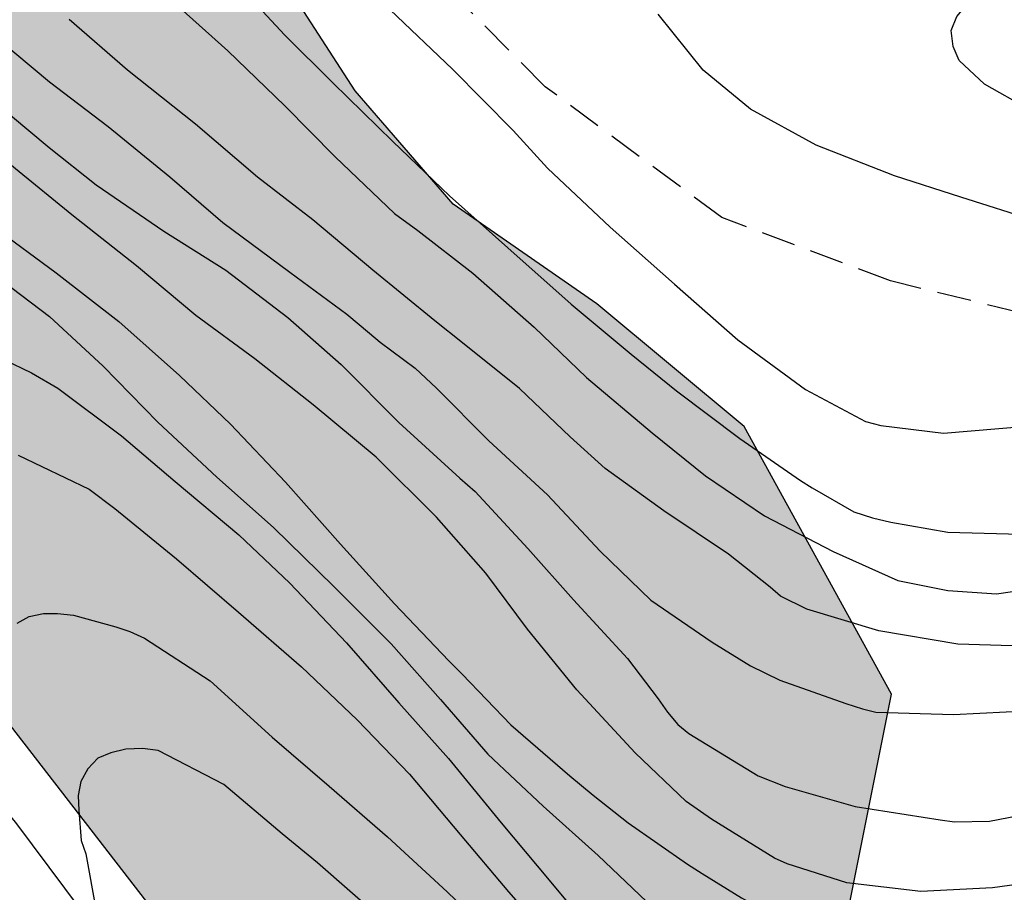
# Model space of a CAD drawing. Units: millimetres. Extents: x 584843 to 585194, y 4794039 to 4794291.
# Drawn here: x 584874 to 584888, y 4794267 to 4794280 of the extents above; entities that cross this region are included whole.
import ezdxf

# ---------------------------------------------------------------- set-up
doc = ezdxf.new("R2010")
doc.units = ezdxf.units.MM
doc.linetypes.add('TRAZOS_NORMALES', pattern=[0.75, 0.5, -0.25])
for name, color, linetype in [('020104', 34, 'Continuous'), ('060110', 9, 'Continuous'), ('060128', 7, 'TRAZOS_NORMALES'), ('100106', 63, 'Continuous'), ('990504', 63, 'Continuous')]:
    doc.layers.add(name, color=color, linetype=linetype)
doc.layers.add('020105', color=24, linetype='Continuous', lineweight=30)

msp = doc.modelspace()

# ---------------------------------------------------------------- hatches: boundary and pattern name
at = {"layer": '990504'}
msp.add_hatch(color=256, dxfattribs=at).paths.add_polyline_path([(584847.182, 4794290.169), (584868.486, 4794290.168), (584873.189, 4794285.792), (584875.468, 4794283.316), (584878.567, 4794278.527), (584879.997, 4794276.87), (584882.098, 4794275.417), (584884.25, 4794273.627), (584886.4, 4794269.716), (584885.431, 4794264.874), (584887.874, 4794260.922), (584887.345, 4794258.052), (584886.55, 4794257.622), (584884.746, 4794257.642), (584882.689, 4794258.576), (584877.229, 4794264.474), (584871.565, 4794271.79), (584867.916, 4794275.387), (584862.808, 4794278.518), (584856.922, 4794280.834), (584853.078, 4794281.57), (584850.042, 4794281.713), (584848.17, 4794282.027), (584846.618, 4794282.425), (584845.475, 4794283.16), (584844.824, 4794284.937), (584845.122, 4794286.313), (584845.871, 4794288.521)])

# ---------------------------------------------------------------- linework, layer by layer
at = {"layer": '020104', "flags": 128}
for points, elevation in [([(584876.758, 4794280.186), (584877.539, 4794279.338), (584878.239, 4794278.642), (584879.118, 4794277.786), (584879.944, 4794276.991), (584880.796, 4794276.233), (584881.72, 4794275.412), (584882.599, 4794274.681), (584883.262, 4794274.146), (584884.186, 4794273.45), (584885.073, 4794272.835), (584885.244, 4794272.728), (584885.853, 4794272.381), (584886.122, 4794272.292), (584886.39, 4794272.23), (584887.223, 4794272.08), (584888.467, 4794272.048)], 7), ([(584888.397, 4794278.266), (584887.76, 4794278.622), (584887.392, 4794278.97), (584887.302, 4794279.176), (584887.275, 4794279.408), (584887.355, 4794279.614), (584887.489, 4794279.767), (584887.676, 4794279.866), (584887.882, 4794279.929), (584888.41, 4794280.02)], 7), ([(584872.557, 4794279.963), (584873.321, 4794279.303), (584874.1, 4794278.657), (584874.959, 4794278.004), (584875.86, 4794277.27), (584876.632, 4794276.603), (584877.613, 4794275.877), (584878.446, 4794275.264), (584878.777, 4794274.989), (584878.931, 4794274.855), (584879.445, 4794274.478), (584879.753, 4794274.185), (584880.521, 4794273.414), (584881.375, 4794272.629), (584882.144, 4794271.806), (584882.888, 4794271.089), (584883.781, 4794270.475), (584884.341, 4794270.128), (584884.772, 4794269.922), (584885.737, 4794269.581), (584885.976, 4794269.5), (584886.175, 4794269.452), (584887.306, 4794269.419), (584888.461, 4794269.478)], 8.5), ([(584888.907, 4794267.029), (584887.878, 4794266.889), (584886.828, 4794266.837), (584885.75, 4794266.96), (584884.878, 4794267.237), (584884.695, 4794267.322), (584883.773, 4794267.891), (584883.4, 4794268.149), (584882.656, 4794268.861), (584881.803, 4794269.778), (584881.083, 4794270.664), (584880.477, 4794271.485), (584879.753, 4794272.302), (584878.875, 4794273.179), (584877.953, 4794273.943), (584877.1, 4794274.613), (584876.239, 4794275.247), (584875.374, 4794275.97), (584874.428, 4794276.714), (584873.607, 4794277.388), (584872.778, 4794278.075), (584871.951, 4794278.681), (584870.907, 4794279.314), (584869.925, 4794279.822)], 9.5), ([(584879.078, 4794279.71), (584879.989, 4794278.841), (584880.875, 4794277.948), (584881.379, 4794277.399), (584882.293, 4794276.534), (584883.231, 4794275.705), (584884.158, 4794274.893), (584885.144, 4794274.166), (584886.021, 4794273.699), (584886.244, 4794273.642), (584887.16, 4794273.53), (584888.376, 4794273.631)], 6.5), ([(584888.518, 4794276.622), (584887.415, 4794276.972), (584886.445, 4794277.286), (584885.301, 4794277.732), (584884.343, 4794278.257), (584883.653, 4794278.83), (584882.994, 4794279.647)], 6.5), ([(584888.166, 4794270.423), (584887.369, 4794270.447), (584886.215, 4794270.641), (584885.167, 4794270.96), (584884.781, 4794271.147), (584884.629, 4794271.281), (584884.019, 4794271.763), (584883.078, 4794272.396), (584882.217, 4794273.011), (584881.706, 4794273.475), (584880.97, 4794274.18), (584880.136, 4794274.848), (584879.733, 4794275.17), (584878.827, 4794275.91), (584877.948, 4794276.641), (584877.141, 4794277.265), (584876.235, 4794278.042), (584875.239, 4794278.826), (584874.387, 4794279.567)], 8), ([(584873.261, 4794278.393), (584874.095, 4794277.698), (584874.785, 4794277.154), (584875.771, 4794276.476), (584876.677, 4794275.906), (584877.582, 4794275.219), (584878.363, 4794274.532), (584879.206, 4794273.684), (584880.094, 4794272.873), (584880.319, 4794272.676), (584881.09, 4794271.846), (584881.755, 4794271.096), (584882.544, 4794270.239), (584882.993, 4794269.65), (584883.128, 4794269.453), (584883.281, 4794269.275), (584883.442, 4794269.141), (584884.455, 4794268.526), (584884.849, 4794268.366), (584885.87, 4794268.074), (584887.115, 4794267.88), (584887.32, 4794267.854), (584887.831, 4794267.864), (584888.966, 4794268.082)], 9), ([(584873.267, 4794275.861), (584874.104, 4794275.231), (584874.888, 4794274.507), (584875.685, 4794273.686), (584876.546, 4794272.886), (584877.373, 4794272.152), (584878.255, 4794271.289), (584879.094, 4794270.45), (584879.815, 4794269.638), (584880.504, 4794268.84), (584881.313, 4794268.082), (584882.115, 4794267.36), (584882.923, 4794266.594), (584883.562, 4794266.047), (584884.479, 4794265.412), (584884.662, 4794265.287), (584885.733, 4794264.86), (584886.836, 4794264.668), (584887.906, 4794264.781), (584888.979, 4794265.006)], 10.5), ([(584873.435, 4794274.603), (584873.838, 4794274.407), (584874.224, 4794274.184), (584875.156, 4794273.489), (584875.937, 4794272.82), (584876.869, 4794272.044), (584877.614, 4794271.339), (584878.44, 4794270.464), (584879.203, 4794269.589), (584879.93, 4794268.777), (584880.702, 4794267.839), (584881.402, 4794267), (584882.165, 4794266.08), (584882.91, 4794265.152), (584883.781, 4794264.223), (584884.131, 4794263.893), (584884.499, 4794263.617), (584884.902, 4794263.421), (584885.323, 4794263.288), (584885.546, 4794263.253), (584886.746, 4794263.157), (584887.292, 4794263.213), (584888.374, 4794263.412)], 11), ([(584873.644, 4794273.205), (584874.683, 4794272.709), (584875.056, 4794272.426), (584875.958, 4794271.691), (584876.864, 4794270.915), (584877.782, 4794270.115), (584878.595, 4794269.343), (584879.359, 4794268.547), (584880.103, 4794267.669), (584880.807, 4794266.828), (584881.547, 4794265.987), (584882.352, 4794265.11), (584883.083, 4794264.309), (584883.888, 4794263.561), (584884.773, 4794262.899), (584885.552, 4794262.504), (584885.772, 4794262.395), (584886.636, 4794262.106), (584887.345, 4794262.071), (584888.358, 4794262.212)], 11.5), ([(584873.628, 4794270.751), (584873.806, 4794270.85), (584874.012, 4794270.896), (584874.218, 4794270.896), (584874.451, 4794270.87), (584875.069, 4794270.702), (584875.275, 4794270.631), (584875.49, 4794270.533), (584876.449, 4794269.909), (584877.355, 4794269.088), (584878.189, 4794268.374), (584879.041, 4794267.634), (584879.911, 4794266.831), (584880.692, 4794266.081)], 12)]:
    msp.add_lwpolyline(points, dxfattribs=dict(at, elevation=elevation))
at = {"layer": '020105', "flags": 128}
for points, elevation in [([(584875.778, 4794279.948), (584876.709, 4794279.111), (584877.542, 4794278.307), (584878.277, 4794277.563), (584879.143, 4794276.734), (584879.484, 4794276.488), (584880.288, 4794275.862), (584881.182, 4794275.074), (584881.946, 4794274.343), (584882.908, 4794273.535), (584883.684, 4794272.904), (584884.545, 4794272.323), (584885.548, 4794271.799), (584886.493, 4794271.376), (584887.223, 4794271.228), (584887.936, 4794271.181), (584888.941, 4794271.326)], 7.5), ([(584873.286, 4794276.54), (584874.2, 4794275.871), (584875.115, 4794275.157), (584876.003, 4794274.372), (584876.748, 4794273.658), (584877.547, 4794272.81), (584878.354, 4794271.909), (584879.144, 4794271.034), (584879.934, 4794270.204), (584880.131, 4794270.008), (584880.84, 4794269.267), (584881.701, 4794268.526), (584882.042, 4794268.241), (584882.553, 4794267.84), (584883.423, 4794267.233), (584883.638, 4794267.1), (584884.212, 4794266.743), (584884.427, 4794266.628), (584885.278, 4794266.245), (584885.762, 4794266.121), (584886.039, 4794266.086), (584886.594, 4794265.971), (584887.632, 4794265.858), (584888.831, 4794265.933)], 10), ([(584878.924, 4794266.458), (584878.017, 4794267.252), (584877.502, 4794267.677), (584876.649, 4794268.397), (584875.688, 4794268.894), (584875.459, 4794268.921), (584875.215, 4794268.913), (584874.999, 4794268.859), (584874.81, 4794268.784), (584874.662, 4794268.628), (584874.561, 4794268.439), (584874.521, 4794268.236), (584874.529, 4794268.02), (584874.564, 4794267.581), (584874.632, 4794267.385), (584874.783, 4794266.555)], 12.5)]:
    msp.add_lwpolyline(points, dxfattribs=dict(at, elevation=elevation))
at = {"layer": '060110'}
msp.add_polyline3d([(584882.318, 4794255.936, 14.924), (584880.189, 4794259.046, 14.262), (584877.999, 4794261.942, 13.595), (584875.97, 4794264.68, 12.968), (584873.623, 4794267.823, 12.236), (584872.234, 4794269.534, 11.76), (584871.002, 4794270.992, 11.373), (584869.834, 4794272.178, 11.112), (584868.392, 4794273.433, 10.756), (584865.971, 4794275.391, 10.212), (584864.186, 4794276.611, 9.767), (584862.815, 4794277.387, 9.423), (584861.279, 4794278.107, 9.074), (584859.947, 4794278.671, 8.72), (584858.544, 4794279.109, 8.47), (584857.02, 4794279.499, 8.135), (584855.133, 4794279.872, 7.779), (584852.062, 4794280.283, 7.24), (584846.471, 4794281.002, 6.173), (584844.085, 4794281.705, 5.73)], dxfattribs=at)
at = {"layer": '060128'}
msp.add_polyline3d([(584924.648, 4794277.999, 9.358), (584913.371, 4794277.618, 8.866), (584907.579, 4794277.595, 8.76), (584904.303, 4794277.415, 8.159), (584900.653, 4794277.517, 7.77), (584897.901, 4794277.05, 7.377), (584895.203, 4794275.84, 6.872), (584891.704, 4794275.144, 6.609), (584889.017, 4794275.107, 6.421), (584886.388, 4794275.75, 6.415), (584883.922, 4794276.676, 6.385), (584881.342, 4794278.587, 6.377), (584878.992, 4794280.955, 6.395), (584875.924, 4794284.193, 6.403), (584873.767, 4794286.874, 6.271)], dxfattribs=at)
at = {"layer": '100106', "elevation": 6.485, "flags": 128}
for points in [[(584847.182, 4794290.169), (584845.871, 4794288.521), (584845.122, 4794286.313), (584844.824, 4794284.937), (584845.475, 4794283.16), (584846.618, 4794282.425), (584848.17, 4794282.027), (584850.042, 4794281.713), (584853.078, 4794281.57), (584856.922, 4794280.834), (584862.808, 4794278.518), (584867.916, 4794275.387), (584871.565, 4794271.79), (584877.229, 4794264.474), (584882.689, 4794258.576)], [(584887.345, 4794258.052), (584887.874, 4794260.922), (584885.431, 4794264.874), (584886.4, 4794269.716), (584884.25, 4794273.627), (584882.098, 4794275.417), (584879.997, 4794276.87), (584878.567, 4794278.527), (584875.468, 4794283.316), (584873.189, 4794285.792), (584868.486, 4794290.168)]]:
    msp.add_lwpolyline(points, dxfattribs=at)

doc.saveas('drawing.dxf')
